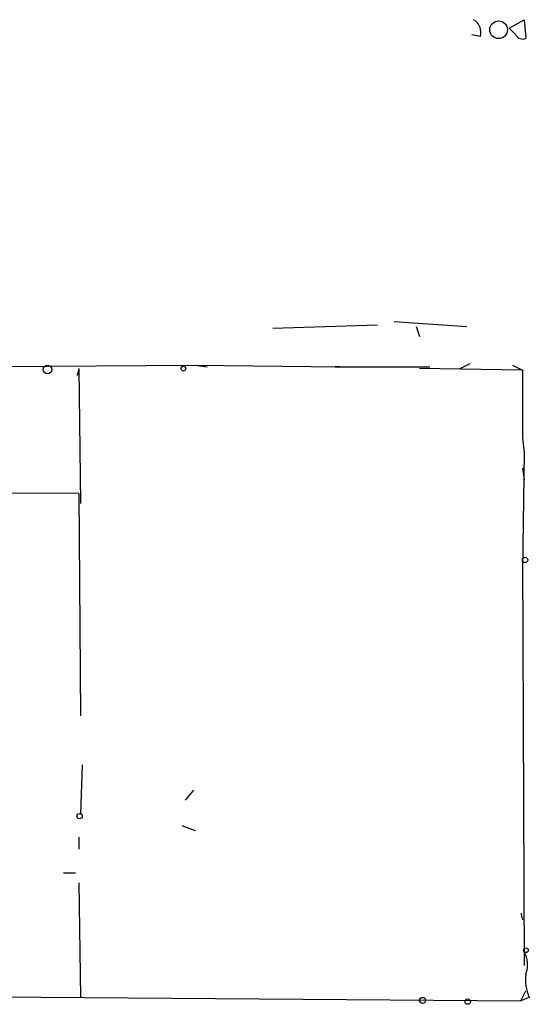
# Model space of a CAD drawing. Extents: x 0 to 878, y 475 to 1374.
# Drawn here: x 151 to 176, y 477 to 526 of the extents above; entities that cross this region are included whole.
import ezdxf

# ---------------------------------------------------------------- set-up
doc = ezdxf.new("R2010")
doc.units = 0
doc.header["$MEASUREMENT"] = 0
doc.layers.add('MAIN', color=5, linetype='CONTINUOUS')

msp = doc.modelspace()

# ---------------------------------------------------------------- linework, layer by layer
at = {"layer": 'MAIN'}
for p, q in [((175.1753, 525.8761), (175.9373, 526.2994)), ((175.9373, 526.2994), (176.022, 525.3681)), ((175.514, 525.5374), (175.1753, 525.8761)), ((173.736, 525.4528), (173.3127, 525.5374)), ((163.322, 510.8054), (168.5713, 510.9748)), ((169.418, 511.1441), (173.0587, 510.8901)), ((170.5187, 510.8901), (170.688, 510.3821)), ((144.3567, 508.8581), (159.4273, 508.9428)), ((159.4273, 508.9428), (160.02, 508.8581)), ((159.4273, 508.9428), (166.7087, 508.8581)), ((172.72, 508.7734), (173.228, 509.0274)), ((175.3447, 508.9428), (175.8527, 508.6888)), ((153.5853, 508.7734), (153.5007, 508.4348)), ((153.5853, 508.7734), (153.67, 502.0001)), ((166.7087, 508.8581), (166.4547, 508.8581)), ((166.4547, 508.8581), (171.196, 508.8581)), ((175.8527, 508.6888), (170.688, 508.7734)), ((175.8527, 508.6888), (175.8527, 505.3021)), ((175.8527, 505.3021), (175.9373, 504.5401)), ((175.8527, 505.3021), (175.9373, 504.5401)), ((175.9373, 504.5401), (175.8527, 498.6981)), ((175.8527, 503.7781), (175.9373, 503.1854)), ((153.5853, 502.5081), (127.1693, 502.5928)), ((153.5853, 502.5081), (153.67, 491.3321)), ((175.8527, 499.2061), (175.9373, 478.8014)), ((153.7547, 488.8768), (153.67, 486.4214)), ((159.3427, 487.6068), (158.9193, 487.0988)), ((158.75, 485.8288), (159.4273, 485.5748)), ((153.5853, 485.2361), (153.5853, 484.6434)), ((152.8233, 483.4581), (153.416, 483.4581)), ((153.5853, 482.9501), (153.67, 477.1928)), ((175.768, 481.4261), (175.8527, 481.0874)), ((130.3867, 477.3621), (175.768, 477.0234)), ((175.768, 477.0234), (176.022, 477.5314)), ((176.1913, 477.1928), (175.768, 477.0234))]:
    msp.add_line(p, q, dxfattribs=at)
for centre, radius in [((174.653, 525.7934), 0.4438), ((152.019, 508.7312), 0.2158), ((158.8346, 508.7735), 0.1197), ((175.9796, 499.1638), 0.1338), ((153.6276, 486.2945), 0.1338), ((176.022, 479.5635), 0.1197), ((170.8361, 477.0447), 0.1496), ((173.101, 476.9811), 0.1338)]:
    msp.add_circle(centre, radius, dxfattribs=at)
for centre, radius, start, end in [((173.0378, 525.6645), 0.7296, 343.13226, 60.48012), ((175.8527, 525.7069), 0.3787, 206.58535, 296.55152), ((174.8209, 478.8393), 1.2866, 338.99414, 29.80509), ((178.1823, 478.0819), 2.1805, 172.19282, 204.06361)]:
    msp.add_arc(centre, radius, start, end, dxfattribs=at)

doc.saveas('drawing.dxf')
